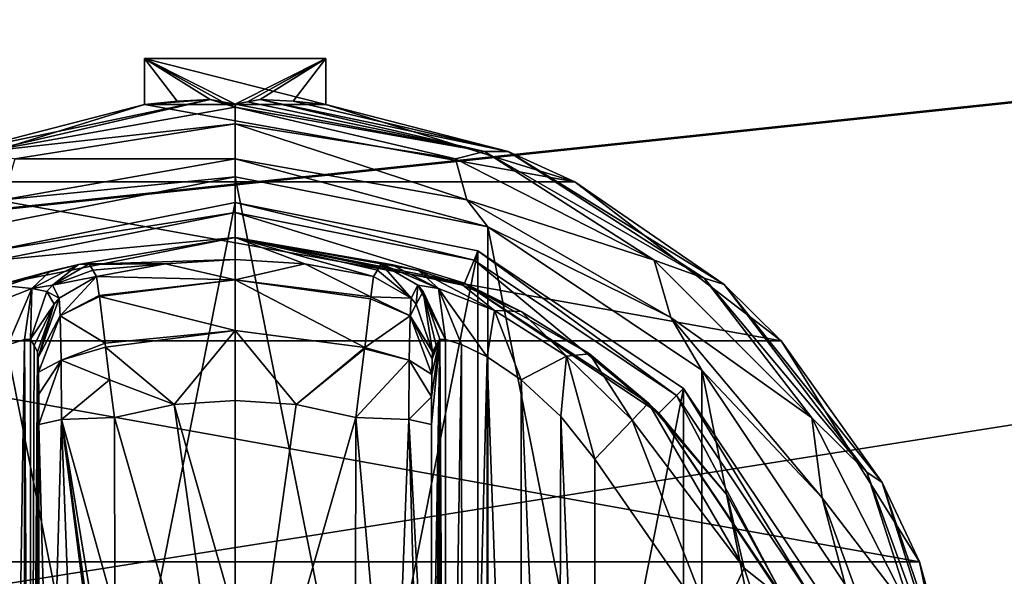
# Model space of a CAD drawing. Units: millimetres. Extents: x -500 to 500, y -145 to 170.
# Drawn here: x 202 to 240, y 85 to 106 of the extents above; entities that cross this region are included whole.
import ezdxf

# ---------------------------------------------------------------- set-up
doc = ezdxf.new("R2010")
doc.units = ezdxf.units.MM
doc.header["$LTSCALE"] = 65.185185
for name, color, linetype in [('121', 7, 'CONTINUOUS'), ('146', 7, 'CONTINUOUS'), ('152', 7, 'CONTINUOUS'), ('433', 7, 'CONTINUOUS'), ('434', 7, 'CONTINUOUS'), ('435', 7, 'CONTINUOUS'), ('436', 7, 'CONTINUOUS'), ('437', 7, 'CONTINUOUS'), ('438', 7, 'CONTINUOUS'), ('439', 7, 'CONTINUOUS'), ('440', 7, 'CONTINUOUS'), ('441', 7, 'CONTINUOUS'), ('442', 7, 'CONTINUOUS'), ('443', 7, 'CONTINUOUS'), ('444', 7, 'CONTINUOUS'), ('445', 7, 'CONTINUOUS'), ('446', 7, 'CONTINUOUS'), ('450', 7, 'CONTINUOUS'), ('451', 7, 'CONTINUOUS'), ('452', 7, 'CONTINUOUS'), ('453', 7, 'CONTINUOUS'), ('459', 7, 'CONTINUOUS'), ('460', 7, 'CONTINUOUS'), ('461', 7, 'CONTINUOUS'), ('462', 7, 'CONTINUOUS'), ('463', 7, 'CONTINUOUS'), ('464', 7, 'CONTINUOUS'), ('465', 7, 'CONTINUOUS'), ('466', 7, 'CONTINUOUS'), ('467', 7, 'CONTINUOUS'), ('468', 7, 'CONTINUOUS'), ('469', 7, 'CONTINUOUS'), ('470', 7, 'CONTINUOUS'), ('471', 7, 'CONTINUOUS'), ('472', 7, 'CONTINUOUS'), ('473', 7, 'CONTINUOUS'), ('474', 7, 'CONTINUOUS'), ('475', 7, 'CONTINUOUS'), ('476', 7, 'CONTINUOUS'), ('66', 7, 'CONTINUOUS'), ('89', 7, 'CONTINUOUS'), ('90', 7, 'CONTINUOUS')]:
    doc.layers.add(name, color=color, linetype=linetype)

msp = doc.modelspace()

# ---------------------------------------------------------------- linework, layer by layer
at = {"layer": '121', "color": 253, "linetype": 'Continuous', "true_color": 0xa0abb8}
for points in [[(-479.2, 128.2, -325), (479.2, 128.2, -325), (-479.2, -23.2, -325), (-479.2, 128.2, -325)], [(-479.2, -23.2, -325), (479.2, 128.2, -325), (479.2, -23.2, -325), (-479.2, -23.2, -325)]]:
    msp.add_3dface(points, dxfattribs=at)
at = {"layer": '146', "color": 253, "linetype": 'Continuous', "true_color": 0xa0abb8}
for points in [[(-494, 130, 265), (494, 130, 265), (-494, -50, 265), (-494, 130, 265)], [(-494, -50, 265), (494, 130, 265), (494, -50, 265), (-494, -50, 265)]]:
    msp.add_3dface(points, dxfattribs=at)
at = {"layer": '152', "color": 253, "linetype": 'Continuous', "true_color": 0xa0abb8}
for points in [[(476, 130, -320), (-476, 130, -320), (476, -24, -320), (476, 130, -320)], [(-476, 130, -320), (-476, -24, -320), (476, -24, -320), (-476, 130, -320)]]:
    msp.add_3dface(points, dxfattribs=at)
at = {"layer": '433', "color": 168, "linetype": 'Continuous', "true_color": 0x0d121a}
for points in [[(200.624, 97.135, 305.5), (210, 99, 305.5), (200.624, 51.865, 305.5), (200.624, 97.135, 305.5)], [(200.624, 51.865, 305.5), (210, 99, 305.5), (210, 50, 305.5), (200.624, 51.865, 305.5)], [(210, 50, 305.5), (210, 99, 305.5), (219.376, 97.135, 305.5), (210, 50, 305.5)], [(219.376, 51.865, 305.5), (210, 50, 305.5), (219.376, 97.135, 305.5), (219.376, 51.865, 305.5)], [(227.323, 91.825, 305.5), (219.376, 51.865, 305.5), (219.376, 97.135, 305.5), (227.323, 91.825, 305.5)], [(227.323, 57.175, 305.5), (219.376, 51.865, 305.5), (227.323, 91.825, 305.5), (227.323, 57.175, 305.5)], [(232.635, 83.875, 305.5), (227.323, 57.175, 305.5), (227.323, 91.825, 305.5), (232.635, 83.875, 305.5)]]:
    msp.add_3dface(points, dxfattribs=at)
at = {"layer": '434', "color": 168, "linetype": 'Continuous', "true_color": 0x0d121a}
for points in [[(210, 99, 305.5), (200.624, 97.135, 305.5), (210, 98.616, 316.5), (210, 99, 305.5)], [(210, 98.616, 316.5), (200.624, 97.135, 305.5), (200.771, 96.78, 316.5), (210, 98.616, 316.5)]]:
    msp.add_3dface(points, dxfattribs=at)
at = {"layer": '435', "color": 168, "linetype": 'Continuous', "true_color": 0x0d121a}
for points in [[(210, 98.616, 316.5), (200.771, 96.78, 316.5), (210, 97.65, 316.5), (210, 98.616, 316.5)], [(210, 98.616, 316.5), (210, 97.65, 316.5), (218.86, 95.887, 316.5), (210, 98.616, 316.5)], [(210, 98.616, 316.5), (218.86, 95.887, 316.5), (219.229, 96.78, 316.5), (210, 98.616, 316.5)], [(210, 97.65, 316.5), (200.771, 96.78, 316.5), (201.14, 95.887, 316.5), (210, 97.65, 316.5)], [(218.86, 95.887, 316.5), (226.369, 90.87, 316.5), (219.229, 96.78, 316.5), (218.86, 95.887, 316.5)], [(219.229, 96.78, 316.5), (226.369, 90.87, 316.5), (227.051, 91.553, 316.5), (219.229, 96.78, 316.5)], [(226.369, 90.87, 316.5), (231.388, 83.358, 316.5), (227.051, 91.553, 316.5), (226.369, 90.87, 316.5)], [(227.051, 91.553, 316.5), (231.388, 83.358, 316.5), (232.281, 83.728, 316.5), (227.051, 91.553, 316.5)]]:
    msp.add_3dface(points, dxfattribs=at)
at = {"layer": '436', "color": 168, "linetype": 'Continuous', "true_color": 0x0d121a}
for points in [[(210, 97.65, 316.5), (201.14, 95.887, 316.5), (203.955, 96.608, 323.106), (210, 97.65, 316.5)], [(210, 96.796, 340.944), (210, 97.65, 316.5), (203.955, 96.608, 323.106), (210, 96.796, 340.944)], [(207.305, 96.633, 340.944), (210, 96.796, 340.944), (203.955, 96.608, 323.106), (207.305, 96.633, 340.944)], [(204.358, 96.63, 325.448), (207.305, 96.633, 340.944), (203.955, 96.608, 323.106), (204.358, 96.63, 325.448)], [(204.358, 96.63, 325.448), (204.503, 96.388, 333.173), (207.305, 96.633, 340.944), (204.358, 96.63, 325.448)], [(204.65, 96.145, 340.944), (207.305, 96.633, 340.944), (204.503, 96.388, 333.173), (204.65, 96.145, 340.944)], [(203.955, 96.608, 323.106), (201.14, 95.887, 316.5), (202.85, 96.356, 320.915), (203.955, 96.608, 323.106)], [(202.85, 96.356, 320.915), (201.14, 95.887, 316.5), (201.142, 95.791, 319.075), (202.85, 96.356, 320.915)]]:
    msp.add_3dface(points, dxfattribs=at)
at = {"layer": '437', "color": 168, "linetype": 'Continuous', "true_color": 0x0d121a}
for points in [[(207.305, 96.633, 340.944), (204.65, 96.145, 340.944), (210.002, 96.02, 343.693), (207.305, 96.633, 340.944)], [(210, 96.796, 340.944), (207.305, 96.633, 340.944), (210.002, 96.02, 343.693), (210, 96.796, 340.944)], [(212.695, 96.633, 340.944), (210, 96.796, 340.944), (210.002, 96.02, 343.693), (212.695, 96.633, 340.944)], [(215.242, 95.366, 343.704), (212.695, 96.633, 340.944), (210.002, 96.02, 343.693), (215.242, 95.366, 343.704)], [(215.35, 96.145, 340.944), (212.695, 96.633, 340.944), (215.242, 95.366, 343.704), (215.35, 96.145, 340.944)], [(210.002, 96.02, 343.693), (204.65, 96.145, 340.944), (204.752, 95.412, 343.62), (210.002, 96.02, 343.693)], [(204.757, 95.372, 343.693), (210.002, 96.02, 343.693), (204.752, 95.412, 343.62), (204.757, 95.372, 343.693)], [(210.002, 96.02, 343.693), (204.757, 95.372, 343.693), (209.998, 94.058, 345.773), (210.002, 96.02, 343.693)], [(215.006, 93.407, 345.773), (210.002, 96.02, 343.693), (209.998, 94.058, 345.773), (215.006, 93.407, 345.773)], [(215.242, 95.366, 343.704), (210.002, 96.02, 343.693), (215.231, 95.277, 343.853), (215.242, 95.366, 343.704)], [(215.231, 95.277, 343.853), (210.002, 96.02, 343.693), (215.006, 93.407, 345.773), (215.231, 95.277, 343.853)], [(204.757, 95.372, 343.693), (204.974, 93.575, 345.66), (209.998, 94.058, 345.773), (204.757, 95.372, 343.693)], [(209.998, 94.058, 345.773), (204.974, 93.575, 345.66), (204.993, 93.418, 345.766), (209.998, 94.058, 345.773)], [(209.998, 94.058, 345.773), (204.993, 93.418, 345.766), (207.648, 91.197, 346.708), (209.998, 94.058, 345.773)], [(210, 91.362, 346.708), (209.998, 94.058, 345.773), (207.648, 91.197, 346.708), (210, 91.362, 346.708)], [(215.006, 93.407, 345.773), (209.998, 94.058, 345.773), (212.352, 91.197, 346.708), (215.006, 93.407, 345.773)], [(212.352, 91.197, 346.708), (209.998, 94.058, 345.773), (210, 91.362, 346.708), (212.352, 91.197, 346.708)], [(204.993, 93.418, 345.766), (205.15, 92.156, 346.388), (207.648, 91.197, 346.708), (204.993, 93.418, 345.766)], [(214.999, 93.354, 345.807), (215.006, 93.407, 345.773), (212.352, 91.197, 346.708), (214.999, 93.354, 345.807)], [(214.658, 90.706, 346.708), (214.999, 93.354, 345.807), (212.352, 91.197, 346.708), (214.658, 90.706, 346.708)], [(207.648, 91.197, 346.708), (205.15, 92.156, 346.388), (205.342, 90.706, 346.708), (207.648, 91.197, 346.708)]]:
    msp.add_3dface(points, dxfattribs=at)
at = {"layer": '438', "color": 168, "linetype": 'Continuous', "true_color": 0x0d121a}
for points in [[(210, 91.362, 346.708), (207.648, 91.197, 346.708), (210, 82.94, 347.302), (210, 91.362, 346.708)], [(207.648, 91.197, 346.708), (205.342, 90.706, 346.708), (210, 74.5, 347.5), (207.648, 91.197, 346.708)], [(210, 82.94, 347.302), (207.648, 91.197, 346.708), (210, 74.5, 347.5), (210, 82.94, 347.302)], [(210, 74.5, 347.5), (205.342, 90.706, 346.708), (205.351, 83.235, 347.228), (210, 74.5, 347.5)]]:
    msp.add_3dface(points, dxfattribs=at)
at = {"layer": '439', "color": 168, "linetype": 'Continuous', "true_color": 0x0d121a}
for points in [[(219.376, 97.135, 305.5), (210, 99, 305.5), (219.229, 96.78, 316.5), (219.376, 97.135, 305.5)], [(210, 99, 305.5), (210, 98.616, 316.5), (219.229, 96.78, 316.5), (210, 99, 305.5)], [(219.376, 97.135, 305.5), (219.229, 96.78, 316.5), (227.051, 91.553, 316.5), (219.376, 97.135, 305.5)], [(227.323, 91.825, 305.5), (219.376, 97.135, 305.5), (227.051, 91.553, 316.5), (227.323, 91.825, 305.5)], [(227.323, 91.825, 305.5), (227.051, 91.553, 316.5), (232.281, 83.728, 316.5), (227.323, 91.825, 305.5)], [(232.635, 83.875, 305.5), (227.323, 91.825, 305.5), (232.281, 83.728, 316.5), (232.635, 83.875, 305.5)]]:
    msp.add_3dface(points, dxfattribs=at)
at = {"layer": '440', "color": 168, "linetype": 'Continuous', "true_color": 0x0d121a}
for points in [[(218.86, 95.887, 316.5), (210, 97.65, 316.5), (218.793, 95.816, 319.129), (218.86, 95.887, 316.5)], [(210, 97.65, 316.5), (210, 96.796, 340.944), (212.695, 96.633, 340.944), (210, 97.65, 316.5)], [(210, 97.65, 316.5), (212.695, 96.633, 340.944), (215.35, 96.145, 340.944), (210, 97.65, 316.5)], [(210, 97.65, 316.5), (215.35, 96.145, 340.944), (215.497, 96.388, 333.173), (210, 97.65, 316.5)], [(218.793, 95.816, 319.129), (210, 97.65, 316.5), (217.089, 96.373, 321.004), (218.793, 95.816, 319.129)], [(217.089, 96.373, 321.004), (210, 97.65, 316.5), (216.028, 96.611, 323.157), (217.089, 96.373, 321.004)], [(216.028, 96.611, 323.157), (210, 97.65, 316.5), (215.642, 96.63, 325.448), (216.028, 96.611, 323.157)], [(215.642, 96.63, 325.448), (210, 97.65, 316.5), (215.497, 96.388, 333.173), (215.642, 96.63, 325.448)], [(221.053, 94.794, 317.688), (218.86, 95.887, 316.5), (218.793, 95.816, 319.129), (221.053, 94.794, 317.688)], [(226.369, 90.87, 316.5), (218.86, 95.887, 316.5), (225.968, 91.256, 316.605), (226.369, 90.87, 316.5)], [(225.968, 91.256, 316.605), (218.86, 95.887, 316.5), (223.687, 93.157, 316.828), (225.968, 91.256, 316.605)], [(223.687, 93.157, 316.828), (218.86, 95.887, 316.5), (221.053, 94.794, 317.688), (223.687, 93.157, 316.828)], [(229.01, 87.705, 316.605), (226.369, 90.87, 316.5), (225.968, 91.256, 316.605), (229.01, 87.705, 316.605)], [(231.388, 83.358, 316.5), (226.369, 90.87, 316.5), (231.276, 83.614, 316.605), (231.388, 83.358, 316.5)], [(231.276, 83.614, 316.605), (226.369, 90.87, 316.5), (229.01, 87.705, 316.605), (231.276, 83.614, 316.605)]]:
    msp.add_3dface(points, dxfattribs=at)
at = {"layer": '441', "color": 168, "linetype": 'Continuous', "true_color": 0x0d121a}
for points in [[(212.352, 91.197, 346.708), (210, 91.362, 346.708), (210, 74.5, 347.5), (212.352, 91.197, 346.708)], [(210, 91.362, 346.708), (210, 82.94, 347.302), (210, 74.5, 347.5), (210, 91.362, 346.708)], [(214.658, 90.706, 346.708), (212.352, 91.197, 346.708), (210, 74.5, 347.5), (214.658, 90.706, 346.708)], [(214.658, 90.706, 346.708), (210, 74.5, 347.5), (214.649, 83.233, 347.228), (214.658, 90.706, 346.708)]]:
    msp.add_3dface(points, dxfattribs=at)
at = {"layer": '442', "color": 168, "linetype": 'Continuous', "true_color": 0x0d121a}
msp.add_3dface([(228.52, 82.434, 319.5), (223.9, 89.086, 319.5), (223.9, 59.914, 319.5), (228.52, 82.434, 319.5)], dxfattribs=at)
at = {"layer": '443', "color": 168, "linetype": 'Continuous', "true_color": 0x0d121a}
for points in [[(218.126, 93.718, 323.868), (217.901, 93.724, 325.395), (218.138, 55.284, 323.828), (218.126, 93.718, 323.868)], [(218.138, 55.284, 323.828), (217.901, 93.724, 325.395), (217.901, 55.276, 325.395), (218.138, 55.284, 323.828)], [(218.743, 93.52, 322.433), (218.126, 93.718, 323.868), (218.138, 55.284, 323.828), (218.743, 93.52, 322.433)], [(218.778, 55.494, 322.374), (218.743, 93.52, 322.433), (218.138, 55.284, 323.828), (218.778, 55.494, 322.374)], [(219.733, 93.044, 321.183), (218.743, 93.52, 322.433), (218.778, 55.494, 322.374), (219.733, 93.044, 321.183)], [(219.761, 55.971, 321.157), (219.733, 93.044, 321.183), (218.778, 55.494, 322.374), (219.761, 55.971, 321.157)], [(221.046, 92.161, 320.222), (219.733, 93.044, 321.183), (221.028, 56.825, 320.232), (221.046, 92.161, 320.222)], [(221.028, 56.825, 320.232), (219.733, 93.044, 321.183), (219.761, 55.971, 321.157), (221.028, 56.825, 320.232)], [(222.484, 58.163, 319.669), (221.046, 92.161, 320.222), (221.028, 56.825, 320.232), (222.484, 58.163, 319.669)], [(222.575, 90.738, 319.648), (221.046, 92.161, 320.222), (222.484, 58.163, 319.669), (222.575, 90.738, 319.648)], [(223.9, 59.914, 319.5), (222.575, 90.738, 319.648), (222.484, 58.163, 319.669), (223.9, 59.914, 319.5)], [(223.9, 59.914, 319.5), (223.9, 89.086, 319.5), (222.575, 90.738, 319.648), (223.9, 59.914, 319.5)]]:
    msp.add_3dface(points, dxfattribs=at)
at = {"layer": '444', "color": 168, "linetype": 'Continuous', "true_color": 0x0d121a}
for points in [[(217.58, 58.564, 343.774), (217.901, 93.724, 325.395), (217.568, 74.5, 344.493), (217.58, 58.564, 343.774)], [(217.568, 74.5, 344.493), (217.901, 93.724, 325.395), (217.58, 90.436, 343.774), (217.568, 74.5, 344.493)], [(217.901, 93.724, 325.395), (217.58, 58.564, 343.774), (217.586, 57.404, 343.44), (217.901, 93.724, 325.395)], [(217.58, 90.436, 343.774), (217.901, 93.724, 325.395), (217.585, 91.493, 343.49), (217.58, 90.436, 343.774)], [(217.585, 91.493, 343.49), (217.901, 93.724, 325.395), (217.596, 92.357, 342.891), (217.585, 91.493, 343.49)], [(217.597, 56.547, 342.791), (217.901, 93.724, 325.395), (217.586, 57.404, 343.44), (217.597, 56.547, 342.791)], [(217.596, 92.357, 342.891), (217.901, 93.724, 325.395), (217.611, 92.966, 342.025), (217.596, 92.357, 342.891)], [(217.612, 55.988, 341.919), (217.901, 93.724, 325.395), (217.597, 56.547, 342.791), (217.612, 55.988, 341.919)], [(217.901, 93.724, 325.395), (217.766, 93.48, 333.12), (217.611, 92.966, 342.025), (217.901, 93.724, 325.395)], [(217.63, 55.766, 340.892), (217.901, 93.724, 325.395), (217.612, 55.988, 341.919), (217.63, 55.766, 340.892)], [(217.766, 55.52, 333.12), (217.901, 93.724, 325.395), (217.63, 55.766, 340.892), (217.766, 55.52, 333.12)], [(217.901, 55.276, 325.395), (217.901, 93.724, 325.395), (217.766, 55.52, 333.12), (217.901, 55.276, 325.395)], [(217.63, 93.234, 340.892), (217.611, 92.966, 342.025), (217.766, 93.48, 333.12), (217.63, 93.234, 340.892)]]:
    msp.add_3dface(points, dxfattribs=at)
at = {"layer": '445', "color": 168, "linetype": 'Continuous', "true_color": 0x0d121a}
for points in [[(202.234, 93.48, 333.12), (202.099, 93.724, 325.395), (202.099, 55.276, 325.395), (202.234, 93.48, 333.12)], [(202.37, 93.234, 340.892), (202.234, 93.48, 333.12), (202.099, 55.276, 325.395), (202.37, 93.234, 340.892)], [(202.388, 93.012, 341.919), (202.37, 93.234, 340.892), (202.099, 55.276, 325.395), (202.388, 93.012, 341.919)], [(202.403, 92.453, 342.791), (202.388, 93.012, 341.919), (202.099, 55.276, 325.395), (202.403, 92.453, 342.791)], [(202.414, 91.596, 343.44), (202.403, 92.453, 342.791), (202.099, 55.276, 325.395), (202.414, 91.596, 343.44)], [(202.42, 90.436, 343.774), (202.414, 91.596, 343.44), (202.099, 55.276, 325.395), (202.42, 90.436, 343.774)], [(202.432, 74.5, 344.493), (202.42, 90.436, 343.774), (202.099, 55.276, 325.395), (202.432, 74.5, 344.493)]]:
    msp.add_3dface(points, dxfattribs=at)
at = {"layer": '446', "color": 168, "linetype": 'Continuous', "true_color": 0x0d121a}
for points in [[(201.221, 93.506, 322.373), (201.285, 55.469, 322.481), (201.864, 93.716, 323.834), (201.221, 93.506, 322.373)], [(201.285, 55.469, 322.481), (201.882, 55.28, 323.897), (201.864, 93.716, 323.834), (201.285, 55.469, 322.481)], [(202.099, 55.276, 325.395), (202.099, 93.724, 325.395), (201.864, 93.716, 323.834), (202.099, 55.276, 325.395)], [(201.882, 55.28, 323.897), (202.099, 55.276, 325.395), (201.864, 93.716, 323.834), (201.882, 55.28, 323.897)]]:
    msp.add_3dface(points, dxfattribs=at)
at = {"layer": '450', "color": 168, "linetype": 'Continuous', "true_color": 0x0d121a}
for points in [[(203.289, 90.623, 345.826), (202.42, 90.436, 343.774), (202.838, 74.5, 345.949), (203.289, 90.623, 345.826)], [(203.902, 74.5, 347.022), (203.289, 90.623, 345.826), (202.838, 74.5, 345.949), (203.902, 74.5, 347.022)], [(205.351, 83.235, 347.228), (205.342, 90.706, 346.708), (203.289, 90.623, 345.826), (205.351, 83.235, 347.228)], [(205.354, 74.5, 347.44), (205.354, 75.682, 347.436), (203.289, 90.623, 345.826), (205.354, 74.5, 347.44)], [(205.354, 74.5, 347.44), (203.289, 90.623, 345.826), (203.902, 74.5, 347.022), (205.354, 74.5, 347.44)], [(205.354, 75.682, 347.436), (205.354, 78.121, 347.404), (203.289, 90.623, 345.826), (205.354, 75.682, 347.436)], [(205.354, 78.121, 347.404), (205.351, 83.235, 347.228), (203.289, 90.623, 345.826), (205.354, 78.121, 347.404)], [(202.42, 90.436, 343.774), (202.432, 74.5, 344.493), (202.838, 74.5, 345.949), (202.42, 90.436, 343.774)]]:
    msp.add_3dface(points, dxfattribs=at)
at = {"layer": '451', "color": 168, "linetype": 'Continuous', "true_color": 0x0d121a}
for points in [[(204.65, 96.145, 340.944), (203.204, 95.308, 340.943), (203.245, 94.626, 343.308), (204.65, 96.145, 340.944)], [(204.752, 95.412, 343.62), (204.65, 96.145, 340.944), (203.245, 94.626, 343.308), (204.752, 95.412, 343.62)], [(202.388, 93.012, 341.919), (203.204, 95.308, 340.943), (203.008, 95.082, 340.939), (202.388, 93.012, 341.919)], [(203.204, 95.308, 340.943), (202.388, 93.012, 341.919), (203.245, 94.626, 343.308), (203.204, 95.308, 340.943)], [(204.757, 95.372, 343.693), (204.752, 95.412, 343.62), (203.245, 94.626, 343.308), (204.757, 95.372, 343.693)], [(204.974, 93.575, 345.66), (204.757, 95.372, 343.693), (203.245, 94.626, 343.308), (204.974, 93.575, 345.66)], [(202.37, 93.234, 340.892), (202.388, 93.012, 341.919), (203.008, 95.082, 340.939), (202.37, 93.234, 340.892)], [(202.388, 93.012, 341.919), (202.403, 92.453, 342.791), (203.245, 94.626, 343.308), (202.388, 93.012, 341.919)], [(202.403, 92.453, 342.791), (203.276, 92.92, 345.059), (203.245, 94.626, 343.308), (202.403, 92.453, 342.791)], [(203.276, 92.92, 345.059), (204.974, 93.575, 345.66), (203.245, 94.626, 343.308), (203.276, 92.92, 345.059)], [(204.993, 93.418, 345.766), (204.974, 93.575, 345.66), (203.276, 92.92, 345.059), (204.993, 93.418, 345.766)], [(205.15, 92.156, 346.388), (204.993, 93.418, 345.766), (203.276, 92.92, 345.059), (205.15, 92.156, 346.388)], [(202.403, 92.453, 342.791), (202.414, 91.596, 343.44), (203.276, 92.92, 345.059), (202.403, 92.453, 342.791)], [(202.414, 91.596, 343.44), (202.42, 90.436, 343.774), (203.276, 92.92, 345.059), (202.414, 91.596, 343.44)], [(202.42, 90.436, 343.774), (203.289, 90.623, 345.826), (203.276, 92.92, 345.059), (202.42, 90.436, 343.774)], [(203.289, 90.623, 345.826), (205.15, 92.156, 346.388), (203.276, 92.92, 345.059), (203.289, 90.623, 345.826)], [(205.342, 90.706, 346.708), (205.15, 92.156, 346.388), (203.289, 90.623, 345.826), (205.342, 90.706, 346.708)]]:
    msp.add_3dface(points, dxfattribs=at)
at = {"layer": '452', "color": 168, "linetype": 'Continuous', "true_color": 0x0d121a}
for points in [[(204.503, 96.388, 333.173), (204.358, 96.63, 325.448), (202.942, 95.807, 325.446), (204.503, 96.388, 333.173)], [(204.65, 96.145, 340.944), (204.503, 96.388, 333.173), (202.942, 95.807, 325.446), (204.65, 96.145, 340.944)], [(204.65, 96.145, 340.944), (202.942, 95.807, 325.446), (203.204, 95.308, 340.943), (204.65, 96.145, 340.944)], [(202.731, 95.564, 325.442), (202.099, 93.724, 325.395), (203.008, 95.082, 340.939), (202.731, 95.564, 325.442)], [(202.942, 95.807, 325.446), (202.731, 95.564, 325.442), (203.204, 95.308, 340.943), (202.942, 95.807, 325.446)], [(203.204, 95.308, 340.943), (202.731, 95.564, 325.442), (203.008, 95.082, 340.939), (203.204, 95.308, 340.943)], [(202.099, 93.724, 325.395), (202.234, 93.48, 333.12), (203.008, 95.082, 340.939), (202.099, 93.724, 325.395)], [(202.234, 93.48, 333.12), (202.37, 93.234, 340.892), (203.008, 95.082, 340.939), (202.234, 93.48, 333.12)]]:
    msp.add_3dface(points, dxfattribs=at)
at = {"layer": '453', "color": 168, "linetype": 'Continuous', "true_color": 0x0d121a}
for points in [[(204.358, 96.63, 325.448), (203.955, 96.608, 323.106), (202.942, 95.807, 325.446), (204.358, 96.63, 325.448)], [(202.85, 96.356, 320.915), (201.142, 95.791, 319.075), (202.144, 95.677, 322.286), (202.85, 96.356, 320.915)], [(203.955, 96.608, 323.106), (202.85, 96.356, 320.915), (202.144, 95.677, 322.286), (203.955, 96.608, 323.106)], [(202.942, 95.807, 325.446), (203.955, 96.608, 323.106), (202.144, 95.677, 322.286), (202.942, 95.807, 325.446)], [(202.144, 95.677, 322.286), (201.142, 95.791, 319.075), (199.983, 94.832, 319.831), (202.144, 95.677, 322.286)], [(201.221, 93.506, 322.373), (202.144, 95.677, 322.286), (199.983, 94.832, 319.831), (201.221, 93.506, 322.373)], [(201.221, 93.506, 322.373), (201.864, 93.716, 323.834), (202.144, 95.677, 322.286), (201.221, 93.506, 322.373)], [(201.864, 93.716, 323.834), (202.099, 93.724, 325.395), (202.144, 95.677, 322.286), (201.864, 93.716, 323.834)], [(202.144, 95.677, 322.286), (202.099, 93.724, 325.395), (202.731, 95.564, 325.442), (202.144, 95.677, 322.286)], [(202.942, 95.807, 325.446), (202.144, 95.677, 322.286), (202.731, 95.564, 325.442), (202.942, 95.807, 325.446)]]:
    msp.add_3dface(points, dxfattribs=at)
at = {"layer": '459', "color": 168, "linetype": 'Continuous', "true_color": 0x0d121a}
for points in [[(225.968, 91.256, 316.605), (225.338, 90.594, 318.658), (229.661, 84.878, 318.658), (225.968, 91.256, 316.605)], [(229.01, 87.705, 316.605), (225.968, 91.256, 316.605), (229.661, 84.878, 318.658), (229.01, 87.705, 316.605)], [(223.9, 89.086, 319.5), (228.52, 82.434, 319.5), (225.338, 90.594, 318.658), (223.9, 89.086, 319.5)], [(225.338, 90.594, 318.658), (228.52, 82.434, 319.5), (229.661, 84.878, 318.658), (225.338, 90.594, 318.658)], [(231.276, 83.614, 316.605), (229.01, 87.705, 316.605), (229.661, 84.878, 318.658), (231.276, 83.614, 316.605)], [(228.52, 82.434, 319.5), (231.941, 78.084, 318.658), (229.661, 84.878, 318.658), (228.52, 82.434, 319.5)], [(231.941, 78.084, 318.658), (231.276, 83.614, 316.605), (229.661, 84.878, 318.658), (231.941, 78.084, 318.658)]]:
    msp.add_3dface(points, dxfattribs=at)
at = {"layer": '460', "color": 168, "linetype": 'Continuous', "true_color": 0x0d121a}
for points in [[(216.028, 96.611, 323.157), (215.642, 96.63, 325.448), (217.856, 95.677, 322.287), (216.028, 96.611, 323.157)], [(215.642, 96.63, 325.448), (217.058, 95.807, 325.446), (217.856, 95.677, 322.287), (215.642, 96.63, 325.448)], [(217.089, 96.373, 321.004), (216.028, 96.611, 323.157), (217.856, 95.677, 322.287), (217.089, 96.373, 321.004)], [(218.793, 95.816, 319.129), (217.089, 96.373, 321.004), (220.017, 94.832, 319.832), (218.793, 95.816, 319.129)], [(220.017, 94.832, 319.832), (217.089, 96.373, 321.004), (217.856, 95.677, 322.287), (220.017, 94.832, 319.832)], [(218.126, 93.718, 323.868), (217.058, 95.807, 325.446), (217.269, 95.564, 325.442), (218.126, 93.718, 323.868)], [(217.058, 95.807, 325.446), (218.126, 93.718, 323.868), (217.856, 95.677, 322.287), (217.058, 95.807, 325.446)], [(217.901, 93.724, 325.395), (218.126, 93.718, 323.868), (217.269, 95.564, 325.442), (217.901, 93.724, 325.395)], [(218.126, 93.718, 323.868), (218.743, 93.52, 322.433), (217.856, 95.677, 322.287), (218.126, 93.718, 323.868)], [(218.743, 93.52, 322.433), (219.733, 93.044, 321.183), (217.856, 95.677, 322.287), (218.743, 93.52, 322.433)], [(219.733, 93.044, 321.183), (220.017, 94.832, 319.832), (217.856, 95.677, 322.287), (219.733, 93.044, 321.183)], [(221.053, 94.794, 317.688), (218.793, 95.816, 319.129), (220.017, 94.832, 319.832), (221.053, 94.794, 317.688)], [(219.733, 93.044, 321.183), (221.046, 92.161, 320.222), (220.017, 94.832, 319.832), (219.733, 93.044, 321.183)], [(222.804, 93.075, 318.659), (221.053, 94.794, 317.688), (220.017, 94.832, 319.832), (222.804, 93.075, 318.659)], [(221.046, 92.161, 320.222), (222.804, 93.075, 318.659), (220.017, 94.832, 319.832), (221.046, 92.161, 320.222)], [(223.687, 93.157, 316.828), (221.053, 94.794, 317.688), (222.804, 93.075, 318.659), (223.687, 93.157, 316.828)], [(221.046, 92.161, 320.222), (222.575, 90.738, 319.648), (222.804, 93.075, 318.659), (221.046, 92.161, 320.222)], [(222.575, 90.738, 319.648), (223.9, 89.086, 319.5), (222.804, 93.075, 318.659), (222.575, 90.738, 319.648)], [(225.338, 90.594, 318.658), (223.687, 93.157, 316.828), (222.804, 93.075, 318.659), (225.338, 90.594, 318.658)], [(223.9, 89.086, 319.5), (225.338, 90.594, 318.658), (222.804, 93.075, 318.659), (223.9, 89.086, 319.5)], [(225.968, 91.256, 316.605), (223.687, 93.157, 316.828), (225.338, 90.594, 318.658), (225.968, 91.256, 316.605)]]:
    msp.add_3dface(points, dxfattribs=at)
at = {"layer": '461', "color": 168, "linetype": 'Continuous', "true_color": 0x0d121a}
for points in [[(215.642, 96.63, 325.448), (215.497, 96.388, 333.173), (216.796, 95.308, 340.943), (215.642, 96.63, 325.448)], [(215.642, 96.63, 325.448), (216.796, 95.308, 340.943), (217.058, 95.807, 325.446), (215.642, 96.63, 325.448)], [(215.497, 96.388, 333.173), (215.35, 96.145, 340.944), (216.796, 95.308, 340.943), (215.497, 96.388, 333.173)], [(216.796, 95.308, 340.943), (216.992, 95.082, 340.939), (217.058, 95.807, 325.446), (216.796, 95.308, 340.943)], [(217.058, 95.807, 325.446), (216.992, 95.082, 340.939), (217.269, 95.564, 325.442), (217.058, 95.807, 325.446)], [(216.992, 95.082, 340.939), (217.63, 93.234, 340.892), (217.269, 95.564, 325.442), (216.992, 95.082, 340.939)], [(217.766, 93.48, 333.12), (217.901, 93.724, 325.395), (217.269, 95.564, 325.442), (217.766, 93.48, 333.12)], [(217.63, 93.234, 340.892), (217.766, 93.48, 333.12), (217.269, 95.564, 325.442), (217.63, 93.234, 340.892)]]:
    msp.add_3dface(points, dxfattribs=at)
at = {"layer": '462', "color": 168, "linetype": 'Continuous', "true_color": 0x0d121a}
for points in [[(215.35, 96.145, 340.944), (215.242, 95.366, 343.704), (216.796, 95.308, 340.943), (215.35, 96.145, 340.944)], [(215.231, 95.277, 343.853), (215.006, 93.407, 345.773), (216.755, 94.626, 343.308), (215.231, 95.277, 343.853)], [(215.242, 95.366, 343.704), (215.231, 95.277, 343.853), (216.755, 94.626, 343.308), (215.242, 95.366, 343.704)], [(216.796, 95.308, 340.943), (215.242, 95.366, 343.704), (216.755, 94.626, 343.308), (216.796, 95.308, 340.943)], [(216.796, 95.308, 340.943), (216.755, 94.626, 343.308), (216.992, 95.082, 340.939), (216.796, 95.308, 340.943)], [(216.755, 94.626, 343.308), (217.63, 93.234, 340.892), (216.992, 95.082, 340.939), (216.755, 94.626, 343.308)], [(216.755, 94.626, 343.308), (215.006, 93.407, 345.773), (216.724, 92.919, 345.059), (216.755, 94.626, 343.308)], [(217.596, 92.357, 342.891), (216.755, 94.626, 343.308), (216.724, 92.919, 345.059), (217.596, 92.357, 342.891)], [(217.596, 92.357, 342.891), (217.611, 92.966, 342.025), (216.755, 94.626, 343.308), (217.596, 92.357, 342.891)], [(217.611, 92.966, 342.025), (217.63, 93.234, 340.892), (216.755, 94.626, 343.308), (217.611, 92.966, 342.025)], [(214.999, 93.354, 345.807), (214.658, 90.706, 346.708), (216.724, 92.919, 345.059), (214.999, 93.354, 345.807)], [(215.006, 93.407, 345.773), (214.999, 93.354, 345.807), (216.724, 92.919, 345.059), (215.006, 93.407, 345.773)], [(214.658, 90.706, 346.708), (216.711, 90.623, 345.826), (216.724, 92.919, 345.059), (214.658, 90.706, 346.708)], [(216.711, 90.623, 345.826), (217.585, 91.493, 343.49), (216.724, 92.919, 345.059), (216.711, 90.623, 345.826)], [(217.585, 91.493, 343.49), (217.596, 92.357, 342.891), (216.724, 92.919, 345.059), (217.585, 91.493, 343.49)], [(217.58, 90.436, 343.774), (217.585, 91.493, 343.49), (216.711, 90.623, 345.826), (217.58, 90.436, 343.774)]]:
    msp.add_3dface(points, dxfattribs=at)
at = {"layer": '463', "color": 168, "linetype": 'Continuous', "true_color": 0x0d121a}
for points in [[(214.658, 90.706, 346.708), (214.649, 83.233, 347.228), (216.098, 74.5, 347.022), (214.658, 90.706, 346.708)], [(214.658, 90.706, 346.708), (216.098, 74.5, 347.022), (216.711, 90.623, 345.826), (214.658, 90.706, 346.708)], [(216.098, 74.5, 347.022), (217.162, 74.5, 345.949), (216.711, 90.623, 345.826), (216.098, 74.5, 347.022)], [(217.568, 74.5, 344.493), (217.58, 90.436, 343.774), (216.711, 90.623, 345.826), (217.568, 74.5, 344.493)], [(217.162, 74.5, 345.949), (217.568, 74.5, 344.493), (216.711, 90.623, 345.826), (217.162, 74.5, 345.949)]]:
    msp.add_3dface(points, dxfattribs=at)
at = {"layer": '464', "color": 244, "linetype": 'Continuous', "true_color": 0xa81325}
for points in [[(206.5, 102.784, 296), (206.5, 104.562, 296), (213.5, 102.784, 296), (206.5, 102.784, 296)], [(213.5, 102.784, 296), (206.5, 104.562, 296), (213.5, 104.562, 296), (213.5, 102.784, 296)], [(196.884, 99.802, 296), (206.5, 102.784, 296), (223.116, 99.802, 296), (196.884, 99.802, 296)], [(223.116, 99.802, 296), (206.5, 102.784, 296), (213.5, 102.784, 296), (223.116, 99.802, 296)], [(188.906, 93.664, 296), (196.884, 99.802, 296), (231.094, 93.664, 296), (188.906, 93.664, 296)], [(231.094, 93.664, 296), (196.884, 99.802, 296), (223.116, 99.802, 296), (231.094, 93.664, 296)], [(183.557, 85.132, 296), (188.906, 93.664, 296), (236.443, 85.132, 296), (183.557, 85.132, 296)], [(236.443, 85.132, 296), (188.906, 93.664, 296), (231.094, 93.664, 296), (236.443, 85.132, 296)], [(181.511, 75.276, 296), (183.557, 85.132, 296), (238.489, 75.276, 296), (181.511, 75.276, 296)], [(238.489, 75.276, 296), (183.557, 85.132, 296), (236.443, 85.132, 296), (238.489, 75.276, 296)]]:
    msp.add_3dface(points, dxfattribs=at)
at = {"layer": '465', "color": 244, "linetype": 'Continuous', "true_color": 0xa81325}
for points in [[(206.5, 102.784, 296), (196.884, 99.802, 296), (199.449, 100.975, 302), (206.5, 102.784, 296)], [(209.033, 102.984, 302), (206.5, 102.784, 296), (199.449, 100.975, 302), (209.033, 102.984, 302)], [(206.5, 102.784, 296), (209.033, 102.984, 302), (207.763, 102.912, 298.993), (206.5, 102.784, 296)], [(210.967, 102.984, 302), (220.551, 100.975, 302), (212.237, 102.912, 298.993), (210.967, 102.984, 302)], [(220.551, 100.975, 302), (213.5, 102.784, 296), (212.237, 102.912, 298.993), (220.551, 100.975, 302)], [(223.116, 99.802, 296), (213.5, 102.784, 296), (220.551, 100.975, 302), (223.116, 99.802, 296)], [(228.889, 95.841, 302), (223.116, 99.802, 296), (220.551, 100.975, 302), (228.889, 95.841, 302)], [(231.094, 93.664, 296), (223.116, 99.802, 296), (228.889, 95.841, 302), (231.094, 93.664, 296)], [(234.998, 88.188, 302), (231.094, 93.664, 296), (228.889, 95.841, 302), (234.998, 88.188, 302)], [(236.443, 85.132, 296), (231.094, 93.664, 296), (234.998, 88.188, 302), (236.443, 85.132, 296)], [(238.155, 78.919, 302), (236.443, 85.132, 296), (234.998, 88.188, 302), (238.155, 78.919, 302)], [(238.489, 75.276, 296), (236.443, 85.132, 296), (238.155, 78.919, 302), (238.489, 75.276, 296)]]:
    msp.add_3dface(points, dxfattribs=at)
at = {"layer": '466', "color": 244, "linetype": 'Continuous', "true_color": 0xa81325}
for points in [[(209.033, 102.984, 302), (199.449, 100.975, 302), (200.362, 100.979, 305.674), (209.033, 102.984, 302)], [(210, 102.679, 305.674), (209.033, 102.984, 302), (200.362, 100.979, 305.674), (210, 102.679, 305.674)], [(209.033, 102.984, 302), (210, 102.679, 305.674), (209.517, 102.895, 303.148), (209.033, 102.984, 302)], [(210, 102.679, 305.674), (210, 102.8, 304.292), (209.517, 102.895, 303.148), (210, 102.679, 305.674)]]:
    msp.add_3dface(points, dxfattribs=at)
at = {"layer": '467', "color": 244, "linetype": 'Continuous', "true_color": 0xa81325}
for points in [[(210, 102.679, 305.674), (200.362, 100.979, 305.674), (210, 102.037, 306.975), (210, 102.679, 305.674)], [(210, 102.037, 306.975), (200.362, 100.979, 305.674), (201.49, 100.69, 306.975), (210, 102.037, 306.975)], [(210, 102.037, 306.975), (201.49, 100.69, 306.975), (210, 100.686, 307.5), (210, 102.037, 306.975)], [(210, 100.686, 307.5), (201.49, 100.69, 306.975), (201.044, 99.107, 307.5), (210, 100.686, 307.5)]]:
    msp.add_3dface(points, dxfattribs=at)
at = {"layer": '468', "color": 244, "linetype": 'Continuous', "true_color": 0xa81325}
for points in [[(210, 100.686, 307.5), (201.044, 99.107, 307.5), (210, 100, 307.5), (210, 100.686, 307.5)], [(210, 100.686, 307.5), (210, 100, 307.5), (219.758, 98.059, 307.5), (210, 100.686, 307.5)], [(210, 100.686, 307.5), (219.758, 98.059, 307.5), (218.956, 99.107, 307.5), (210, 100.686, 307.5)], [(210, 100, 307.5), (201.044, 99.107, 307.5), (200.242, 98.059, 307.5), (210, 100, 307.5)], [(218.956, 99.107, 307.5), (219.758, 98.059, 307.5), (226.832, 94.56, 307.5), (218.956, 99.107, 307.5)], [(219.758, 98.059, 307.5), (228.031, 92.531, 307.5), (226.832, 94.56, 307.5), (219.758, 98.059, 307.5)], [(226.832, 94.56, 307.5), (228.031, 92.531, 307.5), (232.678, 87.593, 307.5), (226.832, 94.56, 307.5)], [(228.031, 92.531, 307.5), (233.559, 84.258, 307.5), (232.678, 87.593, 307.5), (228.031, 92.531, 307.5)], [(232.678, 87.593, 307.5), (233.559, 84.258, 307.5), (235.788, 79.047, 307.5), (232.678, 87.593, 307.5)]]:
    msp.add_3dface(points, dxfattribs=at)
at = {"layer": '469', "color": 244, "linetype": 'Continuous', "true_color": 0xa81325}
for points in [[(210, 100, 307.5), (200.242, 98.059, 307.5), (210, 100, 298), (210, 100, 307.5)], [(210, 100, 298), (200.242, 98.059, 307.5), (200.242, 98.059, 298), (210, 100, 298)]]:
    msp.add_3dface(points, dxfattribs=at)
at = {"layer": '470', "color": 244, "linetype": 'Continuous', "true_color": 0xa81325}
for points in [[(210, 100, 298), (200.242, 98.059, 298), (210, 49, 298), (210, 100, 298)], [(210, 100, 298), (210, 49, 298), (219.758, 50.941, 298), (210, 100, 298)], [(219.758, 98.059, 298), (210, 100, 298), (219.758, 50.941, 298), (219.758, 98.059, 298)], [(200.242, 98.059, 298), (200.242, 50.941, 298), (210, 49, 298), (200.242, 98.059, 298)], [(228.031, 92.531, 298), (219.758, 98.059, 298), (228.031, 56.469, 298), (228.031, 92.531, 298)], [(228.031, 56.469, 298), (219.758, 98.059, 298), (219.758, 50.941, 298), (228.031, 56.469, 298)], [(233.559, 84.258, 298), (228.031, 92.531, 298), (233.559, 64.742, 298), (233.559, 84.258, 298)], [(233.559, 64.742, 298), (228.031, 92.531, 298), (228.031, 56.469, 298), (233.559, 64.742, 298)]]:
    msp.add_3dface(points, dxfattribs=at)
at = {"layer": '471', "color": 244, "linetype": 'Continuous', "true_color": 0xa81325}
for points in [[(210, 102.8, 304.292), (219.638, 100.979, 305.674), (210.483, 102.895, 303.148), (210, 102.8, 304.292)], [(210, 102.8, 304.292), (210, 102.679, 305.674), (219.638, 100.979, 305.674), (210, 102.8, 304.292)], [(219.638, 100.979, 305.674), (210.967, 102.984, 302), (210.483, 102.895, 303.148), (219.638, 100.979, 305.674)], [(220.551, 100.975, 302), (210.967, 102.984, 302), (219.638, 100.979, 305.674), (220.551, 100.975, 302)], [(228.113, 96.086, 305.674), (220.551, 100.975, 302), (219.638, 100.979, 305.674), (228.113, 96.086, 305.674)], [(228.889, 95.841, 302), (220.551, 100.975, 302), (228.113, 96.086, 305.674), (228.889, 95.841, 302)], [(234.403, 88.589, 305.674), (228.889, 95.841, 302), (228.113, 96.086, 305.674), (234.403, 88.589, 305.674)], [(234.998, 88.188, 302), (228.889, 95.841, 302), (234.403, 88.589, 305.674), (234.998, 88.188, 302)], [(237.75, 79.393, 305.674), (234.998, 88.188, 302), (234.403, 88.589, 305.674), (237.75, 79.393, 305.674)], [(238.155, 78.919, 302), (234.998, 88.188, 302), (237.75, 79.393, 305.674), (238.155, 78.919, 302)]]:
    msp.add_3dface(points, dxfattribs=at)
at = {"layer": '472', "color": 244, "linetype": 'Continuous', "true_color": 0xa81325}
for points in [[(210, 102.679, 305.674), (210, 102.037, 306.975), (218.51, 100.69, 306.975), (210, 102.679, 305.674)], [(219.638, 100.979, 305.674), (210, 102.679, 305.674), (218.51, 100.69, 306.975), (219.638, 100.979, 305.674)], [(210, 102.037, 306.975), (210, 100.686, 307.5), (218.956, 99.107, 307.5), (210, 102.037, 306.975)], [(210, 102.037, 306.975), (218.956, 99.107, 307.5), (218.51, 100.69, 306.975), (210, 102.037, 306.975)], [(226.186, 96.778, 306.975), (219.638, 100.979, 305.674), (218.51, 100.69, 306.975), (226.186, 96.778, 306.975)], [(228.113, 96.086, 305.674), (219.638, 100.979, 305.674), (226.186, 96.778, 306.975), (228.113, 96.086, 305.674)], [(218.956, 99.107, 307.5), (226.186, 96.778, 306.975), (218.51, 100.69, 306.975), (218.956, 99.107, 307.5)], [(218.956, 99.107, 307.5), (226.832, 94.56, 307.5), (226.186, 96.778, 306.975), (218.956, 99.107, 307.5)], [(226.832, 94.56, 307.5), (232.278, 90.686, 306.975), (226.186, 96.778, 306.975), (226.832, 94.56, 307.5)], [(232.278, 90.686, 306.975), (228.113, 96.086, 305.674), (226.186, 96.778, 306.975), (232.278, 90.686, 306.975)], [(234.403, 88.589, 305.674), (228.113, 96.086, 305.674), (232.278, 90.686, 306.975), (234.403, 88.589, 305.674)], [(226.832, 94.56, 307.5), (232.678, 87.593, 307.5), (232.278, 90.686, 306.975), (226.832, 94.56, 307.5)], [(232.678, 87.593, 307.5), (236.19, 83.01, 306.975), (232.278, 90.686, 306.975), (232.678, 87.593, 307.5)], [(236.19, 83.01, 306.975), (234.403, 88.589, 305.674), (232.278, 90.686, 306.975), (236.19, 83.01, 306.975)], [(237.75, 79.393, 305.674), (234.403, 88.589, 305.674), (236.19, 83.01, 306.975), (237.75, 79.393, 305.674)], [(232.678, 87.593, 307.5), (235.788, 79.047, 307.5), (236.19, 83.01, 306.975), (232.678, 87.593, 307.5)]]:
    msp.add_3dface(points, dxfattribs=at)
at = {"layer": '473', "color": 244, "linetype": 'Continuous', "true_color": 0xa81325}
for points in [[(219.758, 98.059, 307.5), (210, 100, 307.5), (219.758, 98.059, 298), (219.758, 98.059, 307.5)], [(210, 100, 307.5), (210, 100, 298), (219.758, 98.059, 298), (210, 100, 307.5)], [(228.031, 92.531, 307.5), (219.758, 98.059, 307.5), (228.031, 92.531, 298), (228.031, 92.531, 307.5)], [(219.758, 98.059, 307.5), (219.758, 98.059, 298), (228.031, 92.531, 298), (219.758, 98.059, 307.5)], [(233.559, 84.258, 307.5), (228.031, 92.531, 307.5), (233.559, 84.258, 298), (233.559, 84.258, 307.5)], [(228.031, 92.531, 307.5), (228.031, 92.531, 298), (233.559, 84.258, 298), (228.031, 92.531, 307.5)]]:
    msp.add_3dface(points, dxfattribs=at)
at = {"layer": '474', "color": 244, "linetype": 'Continuous', "true_color": 0xa81325}
for points in [[(206.5, 104.562, 296), (206.5, 102.784, 296), (207.763, 102.912, 298.993), (206.5, 104.562, 296)], [(209.033, 102.984, 302), (206.5, 104.562, 296), (207.763, 102.912, 298.993), (209.033, 102.984, 302)], [(206.5, 104.562, 296), (209.033, 102.984, 302), (209.517, 102.895, 303.148), (206.5, 104.562, 296)], [(210, 102.8, 304.292), (206.5, 104.562, 296), (209.517, 102.895, 303.148), (210, 102.8, 304.292)]]:
    msp.add_3dface(points, dxfattribs=at)
at = {"layer": '475', "color": 244, "linetype": 'Continuous', "true_color": 0xa81325}
for points in [[(213.5, 104.562, 296), (210, 102.8, 304.292), (210.483, 102.895, 303.148), (213.5, 104.562, 296)], [(210.967, 102.984, 302), (213.5, 104.562, 296), (210.483, 102.895, 303.148), (210.967, 102.984, 302)], [(213.5, 104.562, 296), (210.967, 102.984, 302), (212.237, 102.912, 298.993), (213.5, 104.562, 296)], [(213.5, 102.784, 296), (213.5, 104.562, 296), (212.237, 102.912, 298.993), (213.5, 102.784, 296)]]:
    msp.add_3dface(points, dxfattribs=at)
at = {"layer": '476', "color": 244, "linetype": 'Continuous', "true_color": 0xa81325}
msp.add_3dface([(213.5, 104.562, 296), (206.5, 104.562, 296), (210, 102.8, 304.292), (213.5, 104.562, 296)], dxfattribs=at)
at = {"layer": '66', "color": 253, "linetype": 'Continuous', "true_color": 0xa0abb8}
for points in [[(-495, 25, 270), (495, 25, 270), (-497.2, 128.2, 270), (-495, 25, 270)], [(-497.2, 128.2, 270), (495, 25, 270), (497.2, 128.2, 270), (-497.2, 128.2, 270)]]:
    msp.add_3dface(points, dxfattribs=at)
at = {"layer": '89', "color": 253, "linetype": 'Continuous', "true_color": 0xa0abb8}
for points in [[(-496.2, 130, 270.2), (496.2, 130, 270.2), (-496.2, 25, 270.2), (-496.2, 130, 270.2)], [(-496.2, 25, 270.2), (496.2, 130, 270.2), (-495, 25, 270.2), (-496.2, 25, 270.2)], [(-495, 25, 270.2), (496.2, 130, 270.2), (495, 25, 270.2), (-495, 25, 270.2)]]:
    msp.add_3dface(points, dxfattribs=at)
at = {"layer": '90', "color": 253, "linetype": 'Continuous', "true_color": 0xa0abb8}
for points in [[(496.2, 128.2, 296), (-496.2, 128.2, 296), (496.2, 26.8, 296), (496.2, 128.2, 296)], [(496.2, 26.8, 296), (-496.2, 128.2, 296), (-496.2, 26.8, 296), (496.2, 26.8, 296)]]:
    msp.add_3dface(points, dxfattribs=at)

doc.saveas('drawing.dxf')
